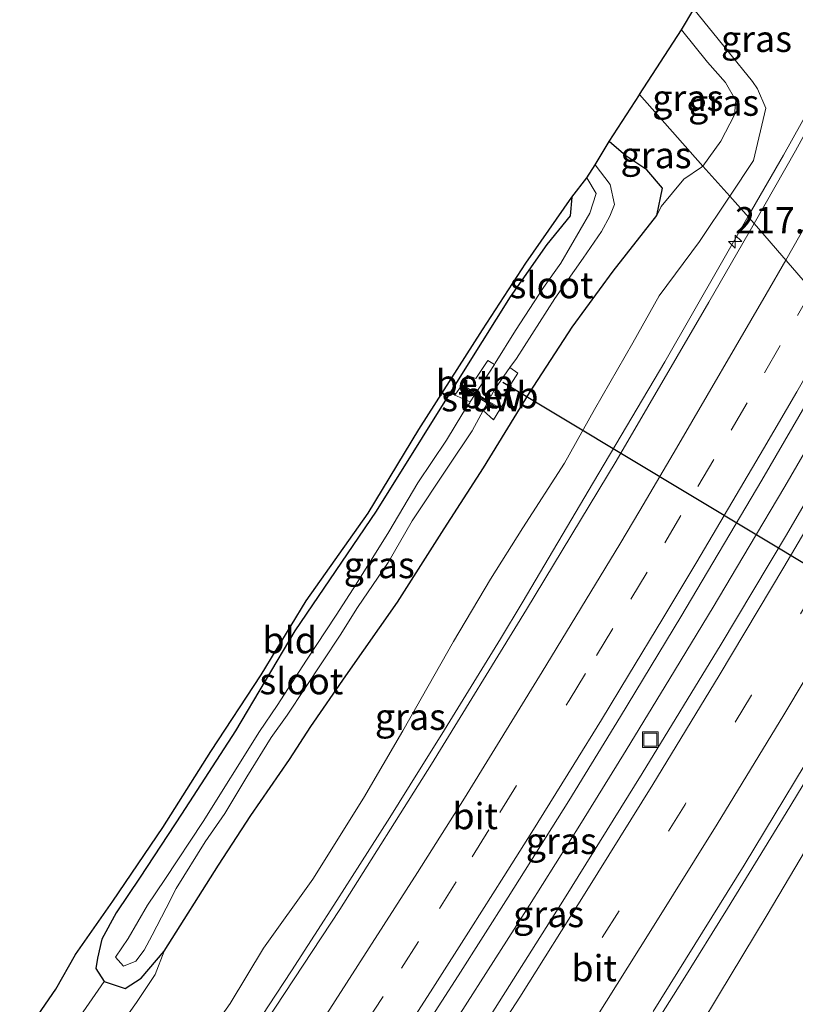
# Model space of a CAD drawing. Units: metres. Extents: x 79998 to 86274, y 401181 to 406253.
# Drawn here: x 84282 to 84355, y 402096 to 402190 of the extents above; entities that cross this region are included whole.
import ezdxf
from ezdxf.enums import TextEntityAlignment as Align

# ---------------------------------------------------------------- set-up
doc = ezdxf.new("R2010")
doc.units = ezdxf.units.M
doc.linetypes.add('VW-3-9_STREEP', pattern=[12, 3, -9])
doc.layers.get('0').update_dxf_attribs({"lineweight": 25})
for name, color, linetype, lineweight in [('B-ME-AM-KILOMETR-S-B1', 7, 'Continuous', 18), ('B-ME-BV-GELEIDECONSTRUCTIE-GELEIDERAIL-L-B1', 213, 'BV-GELEIDERAIL', 18), ('B-ME-GW-INSTEEKWATERGANG-L-B1', 10, 'Continuous', 25), ('B-ME-GW-KRUINLIJN-L-B1', 93, 'Continuous', 18), ('B-ME-GW-TEENLIJN-L-B1', 93, 'Continuous', 18), ('B-ME-IE-GRASLAND-GV-B6', 93, 'Continuous', 18), ('B-ME-IE-GRONDWERKLIJN-GROND_INGERICHT-GV-B6', 253, 'Continuous', 18), ('B-ME-IE-HULPGEOMETRIE-L-B1', 53, 'Continuous', 18), ('B-ME-IE-INRICHTINGSELEMENT-S-B1', 253, 'Continuous', 18), ('B-ME-KG-KADASTRAAL-OPNAMEDTMGRENS-L-B1', 10, 'Continuous', 25), ('B-ME-KW-DUIKER-L-B1', 10, 'Continuous', 25), ('B-ME-KW-STUW-GV-B6', 173, 'Continuous', 18), ('B-ME-KW-STUW-L-B1', 173, 'Continuous', 18), ('B-ME-OB-BEKLEDING-GV-B6', 253, 'Continuous', 18), ('B-ME-OG-WATER-GV-B6', 153, 'Continuous', 18), ('B-ME-VH-VERH_SOORT-BITUMEN-GV-B6', 8, 'IE-TERREINAFSCHEIDING-NATUURLIJK-HOUTWAL', 18), ('B-ME-VW-MARKERING-39STREEP-015-L-B1', 255, 'VW-3-9_STREEP', 18), ('B-ME-VW-MARKERING-STREEP-015-L-B1', 7, 'Continuous', 18)]:
    doc.layers.add(name, color=color, linetype=linetype, lineweight=lineweight)
doc.styles.add('NLCS-ISO', font='NLCS-ISO.TTF')
doc.linetypes.add('BV-GELEIDERAIL', pattern='A,10,-3,[108,NLCS.SHX,S=1,R=0,X=0,Y=0],-3', length=16)
doc.linetypes.add('IE-TERREINAFSCHEIDING-NATUURLIJK-HOUTWAL', pattern='A,7,-1.5,[67,NLCS.SHX,S=0.75,R=45,X=0,Y=0],-1.5,7,-1.5,[70,NLCS.SHX,S=0.75,R=0,X=0,Y=0],-1.5', length=20)

# ---------------------------------------------------------------- blocks, each defined once
blk = doc.blocks.new('put')
for p, q in [((0.75, 0.75), (-0.75, 0.75)), ((-0.75, 0.75), (-0.75, -0.75)), ((0.75, -0.75), (0.75, 0.75)), ((-0.75, -0.75), (0.75, -0.75))]:
    blk.add_line(p, q)
blk.add_lwpolyline([(-0.625, 0.625), (0.625, 0.625), (0.625, -0.625), (-0.625, -0.625)], close=True)
blk = doc.blocks.new('hecto')
for p, q in [((0, 0.625), (-0.625, 0)), ((0, -0.625), (0, 0.625)), ((-0.625, 0), (0.625, 0)), ((0.625, 0), (0, -0.625))]:
    blk.add_line(p, q)

msp = doc.modelspace()

# ---------------------------------------------------------------- linework, layer by layer
at = {"layer": 'B-ME-BV-GELEIDECONSTRUCTIE-GELEIDERAIL-L-B1'}
for points in [[(84350.8974, 402171.1912, 4.2439), (84354.273, 402177.075, 4.19), (84356.877, 402181.723, 4.03), (84359.471, 402186.33, 4.07), (84360.809, 402188.633, 4.07), (84363.384, 402193.313, 4.01), (84365.265, 402196.859, 3.89), (84367.756, 402201.514, 3.89), (84370.88, 402207.37, 3.69), (84372.793, 402210.848, 3.67), (84374.078, 402213.219, 3.65), (84376.441, 402217.952, 3.58), (84378.228, 402221.534, 3.66), (84379.897, 402225.182, 3.47), (84381.005, 402227.582, 3.38), (84382.097, 402230.085, 3.31), (84383.774, 402233.718, 3.25), (84386.041, 402238.563, 3.12), (84388.286, 402243.422, 3.14), (84391.077, 402249.47, 3), (84392.717, 402253.096, 2.87), (84395.405, 402259.203, 2.92)], [(84290.3019, 402073.5322, 5.0154), (84292.012, 402076.047, 5.08), (84294.274, 402079.352, 5.07), (84297.264, 402083.764, 5.06), (84299.48, 402087.084, 5.02), (84301.687, 402090.444, 5.02), (84303.105, 402092.778, 4.95), (84305.306, 402096.123, 4.92), (84307.487, 402099.473, 5.03), (84309.673, 402102.839, 4.93), (84311.803, 402106.163, 4.86), (84313.964, 402109.569, 4.8), (84316.836, 402114.063, 4.83), (84319.647, 402118.593, 4.81), (84321.782, 402121.989, 4.76), (84327.364, 402131.058, 4.69), (84329.433, 402134.49, 4.71), (84336.213, 402145.951, 4.58), (84342.992, 402157.412, 4.37), (84350.8974, 402171.1912, 4.2439)], [(84298.5019, 402057.7268, 5.7179), (84300.873, 402061.193, 5.73), (84308.294, 402072.24, 5.37), (84320.059, 402089.986, 5.43), (84330.13, 402105.713, 5.01), (84335.072, 402113.578, 5.16), (84339.309, 402120.47, 5.01), (84343.476, 402127.272, 4.95), (84347.597, 402134.05, 4.82), (84351.004, 402139.822, 4.76), (84354.393, 402145.547, 4.72), (84359.098, 402153.62, 4.7), (84361.9363, 402158.5601, 4.6148)], [(84308.965, 402044.2775, 5.9518), (84309.546, 402045.113, 5.96), (84311.759, 402048.418, 5.88), (84313.296, 402050.657, 5.82), (84315.535, 402053.962, 5.84), (84317.761, 402057.223, 5.93), (84328.899, 402073.876, 5.8), (84340.464, 402091.822, 5.63), (84344.738, 402098.611, 5.64), (84348.95, 402105.38, 5.64), (84354.538, 402114.491, 5.59), (84361.457, 402125.886, 5.41), (84364.886, 402131.603, 5.31), (84370.287, 402140.81, 5.25), (84373.1093, 402145.6638, 5.16)]]:
    msp.add_polyline3d(points, dxfattribs=at)
at = {"layer": 'B-ME-GW-INSTEEKWATERGANG-L-B1'}
msp.add_polyline3d([(84334.1597, 402173.0813, 1.4804), (84333.9725, 402171.306, 1.0364), (84331.7604, 402168.5707, 1.0133), (84328.2734, 402163.5872, 1.0273), (84324.2991, 402157.2174, 1.0156), (84315.5425, 402143.2106, 1.0146), (84307.8079, 402131.8258, 1.1091), (84302.1551, 402122.2998, 0.9964), (84297.0273, 402114.378, 1.0463), (84293.0757, 402108.3838, 1.1717), (84290.7856, 402104.9795, 1.1201), (84289.4241, 402102.4647, 1.0932), (84289.0242, 402100.6782, 1.0733), (84288.8748, 402099.688, 1.1444), (84289.6734, 402098.4506, 1.1549), (84291.6525, 402097.7798, 1.2614), (84293.164, 402098.7742, 1.5056), (84295.3751, 402101.3364, 1.3716), (84300.5258, 402109.5041, 1.235), (84303.619, 402114.2395, 1.2351), (84307.2923, 402119.5825, 1.1952), (84309.3281, 402122.7117, 1.1323), (84312.6573, 402127.514, 1.1425), (84317.5712, 402134.5464, 1.4084), (84321.988, 402141.5132, 1.4253), (84325.7279, 402147.3375, 1.2933), (84330.131, 402154.4522, 1.223), (84334.1806, 402160.6959, 1.3116), (84338.0742, 402166.0503, 1.6758), (84342.2341, 402171.3167, 1.9549), (84342.7692, 402173.9176, 1.9379), (84341.2855, 402175.6784, 1.9062), (84339.2686, 402176.9989, 2.4678), (84337.6922, 402178.3658, 2.3959)], dxfattribs=at)
at = {"layer": 'B-ME-GW-KRUINLIJN-L-B1'}
for points in [[(84349.1654, 402173.166, 3.4376), (84351.4246, 402176.5575, 3.428), (84352.6024, 402181.5396, 3.3557), (84351.7962, 402183.3726, 3.7592), (84351.3421, 402184.0816, 3.8069), (84349.0001, 402186.9219, 3.7683), (84345.7651, 402190.9773, 3.7581)], [(84288.8665, 402074.0955, 4.1863), (84287.3251, 402075.3579, 3.9425), (84286.1018, 402076.8694, 3.8758), (84286.3688, 402078.6921, 3.9101), (84287.2361, 402080.2035, 3.8996), (84289.7938, 402082.1151, 3.9945), (84292.5777, 402084.5927, 3.9948), (84294.9352, 402086.8155, 4.0156), (84298.2713, 402091.5977, 4.0981), (84301.6495, 402096.3599, 4.0353), (84304.8144, 402101.6196, 4.0413), (84309.5084, 402108.1943, 4.0088), (84314.3139, 402115.8875, 3.9381), (84318.0833, 402122.2845, 3.92), (84322.8879, 402130.7964, 3.8494), (84326.4084, 402136.7314, 3.768), (84329.4727, 402141.6183, 3.7249), (84333.4554, 402147.7665, 3.6413), (84336.3062, 402152.87, 3.5709), (84339.9334, 402159.2315, 3.5473), (84342.4582, 402163.6738, 3.4548), (84346.2987, 402168.8625, 3.4497), (84349.1654, 402173.166, 3.4376)], [(84310.4956, 402043.6814, 4.9119), (84312.3644, 402041.9923, 4.903), (84313.4671, 402041.8432, 4.9459), (84314.1334, 402041.8432, 4.9073), (84314.6945, 402042.8594, 4.8778), (84315.1153, 402044.4712, 4.9345), (84315.8868, 402046.7838, 4.9688), (84317.3245, 402050.0425, 4.8758), (84320.4455, 402054.5276, 4.9552), (84323.812, 402060.0639, 4.9796), (84327.1487, 402064.8923, 4.9268), (84332.7244, 402073.3019, 4.897), (84336.8623, 402079.8893, 4.8232), (84343.0425, 402088.746, 4.7432), (84348.0922, 402097.1205, 4.7267), (84352.7267, 402104.7892, 4.7234), (84357.4959, 402112.8133, 4.5835), (84361.7391, 402120.1367, 4.5308), (84367.8108, 402130.1869, 4.4085), (84371.8436, 402136.8094, 4.2519), (84375.1049, 402141.715, 4.2592), (84375.7097, 402142.8681, 4.241)]]:
    msp.add_polyline3d(points, dxfattribs=at)
at = {"layer": 'B-ME-GW-TEENLIJN-L-B1'}
for points in [[(84344.5697, 402189.0097, 2.5192), (84347.0616, 402185.9247, 2.5342), (84348.7725, 402183.9919, 2.5757), (84349.7395, 402182.2822, 2.6637), (84349.6279, 402180.907, 2.701), (84348.3262, 402178.4167, 2.6046), (84346.6153, 402176.0379, 2.644), (84346.4811, 402175.946, 2.6141)], [(84346.4811, 402175.946, 2.6141), (84344.7912, 402174.7896, 2.2382), (84342.6341, 402172.1878, 1.9986), (84342.2341, 402171.3167, 1.9549)], [(84284.798, 402068.442, 0.756), (84282.3996, 402074.3963, 0.5795), (84282.1396, 402077.0056, 0.6467), (84282.4173, 402079.1104, 0.6784), (84282.6488, 402081.1921, 0.7315), (84282.9045, 402082.4493, 0.8402), (84283.5294, 402084.6004, 1.0324), (84284.0618, 402085.9882, 1.116), (84285.4769, 402087.6441, 1.2901), (84287.1202, 402090.0265, 1.358), (84289.319, 402092.0157, 1.4765), (84291.3326, 402094.4675, 1.4865), (84292.7275, 402096.4469, 1.5696), (84294.5097, 402099.1069, 1.4913), (84295.3751, 402101.3364, 1.3716)]]:
    msp.add_polyline3d(points, dxfattribs=at)
at = {"layer": 'B-ME-IE-GRASLAND-GV-B6'}
for points in [[(84351.477, 402170.5768, 3.5774), (84349.1654, 402173.166, 3.4376), (84351.4246, 402176.5575, 3.428), (84352.6024, 402181.5396, 3.3557), (84351.7962, 402183.3726, 3.7592), (84351.3421, 402184.0816, 3.8069), (84349.0001, 402186.9219, 3.7683), (84345.7651, 402190.9773, 3.7581), (84340.1159, 402197.658, 3.7591), (84346.8866, 402205.7082, 3.6438), (84351.3149, 402200.7414, 3.5867), (84354.7619, 402196.8252, 3.575), (84357.447, 402195.2297, 3.4855), (84359.9506, 402194.2506, 3.4464), (84361.8402, 402193.5942, 3.4161), (84362.6524, 402193.1148, 3.3105), (84363.2961, 402192.7572, 3.278), (84362.5432, 402190.4933, 3.3408), (84355.4297, 402177.4879, 3.4995), (84351.477, 402170.5768, 3.5774)], [(84345.7651, 402190.9773, 3.7581), (84349.0001, 402186.9219, 3.7683), (84351.3421, 402184.0816, 3.8069), (84351.7962, 402183.3726, 3.7592), (84352.6024, 402181.5396, 3.3557), (84351.4246, 402176.5575, 3.428), (84349.1654, 402173.166, 3.4376), (84346.6153, 402176.0379, 2.644), (84348.3262, 402178.4167, 2.6046), (84349.6279, 402180.907, 2.701), (84349.7395, 402182.2822, 2.6637), (84348.7725, 402183.9919, 2.5757), (84347.0616, 402185.9247, 2.5342), (84344.5697, 402189.0097, 2.5192), (84345.7651, 402190.9773, 3.7581)], [(84344.5697, 402189.0097, 2.5192), (84347.0616, 402185.9247, 2.5342), (84348.7725, 402183.9919, 2.5757), (84349.7395, 402182.2822, 2.6637), (84349.6279, 402180.907, 2.701), (84348.3262, 402178.4167, 2.6046), (84346.6153, 402176.0379, 2.644), (84340.5952, 402182.8418, 2.1553), (84344.5697, 402189.0097, 2.5192)], [(84340.5952, 402182.8418, 2.1553), (84346.6153, 402176.0379, 2.644), (84346.4811, 402175.946, 2.6141), (84344.7912, 402174.7896, 2.2382), (84342.6341, 402172.1878, 1.9986), (84342.2341, 402171.3167, 1.9549), (84342.7692, 402173.9176, 1.9379), (84341.2855, 402175.6784, 1.9062), (84339.2686, 402176.9989, 2.4678), (84337.6922, 402178.3658, 2.3959), (84340.5798, 402182.8179, 2.1539), (84340.5952, 402182.8418, 2.1553)], [(84337.6922, 402178.3658, 2.3959), (84339.2686, 402176.9989, 2.4678), (84341.2855, 402175.6784, 1.9062), (84342.7692, 402173.9176, 1.9379), (84342.2341, 402171.3167, 1.9549), (84338.0742, 402166.0503, 1.6758), (84334.1806, 402160.6959, 1.3116), (84330.131, 402154.4522, 1.223), (84325.7279, 402147.3375, 1.2933), (84321.988, 402141.5132, 1.4253), (84317.5712, 402134.5464, 1.4084), (84312.6573, 402127.514, 1.1425), (84309.3281, 402122.7117, 1.1323), (84307.2923, 402119.5825, 1.1952), (84303.619, 402114.2395, 1.2351), (84300.5258, 402109.5041, 1.235), (84295.3751, 402101.3364, 1.3716), (84293.164, 402098.7742, 1.5056), (84291.6525, 402097.7798, 1.2614), (84289.6734, 402098.4506, 1.1549), (84288.8748, 402099.688, 1.1444), (84289.0242, 402100.6782, 1.0733), (84289.4241, 402102.4647, 1.0932), (84290.7856, 402104.9795, 1.1201), (84293.0757, 402108.3838, 1.1717), (84297.0273, 402114.378, 1.0463), (84302.1551, 402122.2998, 0.9964), (84307.8079, 402131.8258, 1.1091), (84315.5425, 402143.2106, 1.0146), (84324.2991, 402157.2174, 1.0156), (84328.2734, 402163.5872, 1.0273), (84331.7604, 402168.5707, 1.0133), (84333.9725, 402171.306, 1.0364), (84334.1597, 402173.0813, 1.4804), (84335.5565, 402174.9049, -0.4105), (84336.4505, 402173.415, -0.2705), (84335.8422, 402171.5551, -0.4105), (84333.108, 402166.803, -0.4105), (84331.458, 402164.48, -0.2705), (84328.7968, 402160.4005, -0.301), (84326.8453, 402157.2752, -0.3364), (84326.774, 402157.161, -0.3377), (84326.15, 402157.537, 0.071), (84325.001, 402155.832, 0.129), (84324.23, 402156.099, 0.617), (84323.676, 402155.2, 0.611), (84323.019, 402154.221, 0.627), (84324.4791, 402153.5959, -0.2561), (84324.4288, 402153.5176, -0.2543), (84323.788, 402152.52, -0.232), (84322.212, 402149.97, -0.293), (84319.511, 402145.891, -0.3608), (84316.73, 402141.244, -0.3), (84313.624, 402136.261, -0.305), (84311.735, 402133.317, -0.319), (84308.91, 402129.024, -0.3608), (84306.13, 402124.699, -0.251), (84304.435, 402122.227, -0.232), (84299.081, 402113.674, -0.248), (84295.43, 402108.158, -0.339), (84293.789, 402105.719, -0.232), (84291.951, 402102.534, -0.244), (84290.7393, 402100.748, -0.3495), (84291.501, 402099.895, -0.3608), (84292.6588, 402100.368, -0.3608), (84293.46, 402101.425, -0.3608), (84294.213, 402102.851, -0.3608), (84295.569, 402105.435, -0.339), (84296.508, 402107.301, -0.326), (84299.272, 402111.734, -0.232), (84301.143, 402114.428, -0.27), (84303.229, 402117.904, -0.308), (84305.533, 402121.664, -0.299), (84307.076, 402123.778, -0.272), (84312.1, 402131.385, -0.278), (84313.756, 402134.024, -0.265), (84316.672, 402138.301, -0.232), (84318.971, 402142.281, -0.268), (84322.346, 402147.377, -0.232), (84324.657, 402150.851, -0.256), (84325.7165, 402152.7848, -0.2383), (84326.691, 402151.901, 0.552), (84328.006, 402154.002, 0.574), (84327.692, 402154.231, 0.314), (84329.023, 402156.315, 0.301), (84328.2563, 402156.8557, -0.2705), (84328.873, 402157.73, -0.2705), (84332.526, 402163.424, -0.2705), (84335.232, 402167.264, -0.4105), (84336.9633, 402169.8104, -0.4105), (84337.7638, 402171.2541, -0.4105), (84338.1966, 402172.3715, -0.4105), (84337.7962, 402174.2762, -0.2705), (84336.3739, 402176.1447, -0.4105), (84337.6922, 402178.3658, 2.3959)], [(84291.3326, 402094.4675, 1.4865), (84292.7275, 402096.4469, 1.5696), (84294.5097, 402099.1069, 1.4913), (84295.3751, 402101.3364, 1.3716), (84300.5258, 402109.5041, 1.235), (84303.619, 402114.2395, 1.2351), (84307.2923, 402119.5825, 1.1952), (84309.3281, 402122.7117, 1.1323), (84312.6573, 402127.514, 1.1425), (84317.5712, 402134.5464, 1.4084), (84321.988, 402141.5132, 1.4253), (84325.7279, 402147.3375, 1.2933), (84330.131, 402154.4522, 1.223), (84334.1806, 402160.6959, 1.3116), (84338.0742, 402166.0503, 1.6758), (84342.2341, 402171.3167, 1.9549), (84342.6341, 402172.1878, 1.9986), (84344.7912, 402174.7896, 2.2382), (84346.4811, 402175.946, 2.6141), (84346.6153, 402176.0379, 2.644), (84349.1654, 402173.166, 3.4376), (84346.2987, 402168.8625, 3.4497), (84342.4582, 402163.6738, 3.4548), (84339.9334, 402159.2315, 3.5473), (84336.3062, 402152.87, 3.5709), (84333.4554, 402147.7665, 3.6413), (84329.4727, 402141.6183, 3.7249), (84326.4084, 402136.7314, 3.768), (84322.8879, 402130.7964, 3.8494), (84318.0833, 402122.2845, 3.92), (84314.3139, 402115.8875, 3.9381), (84309.5084, 402108.1943, 4.0088), (84304.8144, 402101.6196, 4.0413), (84301.6495, 402096.3599, 4.0353), (84298.2713, 402091.5977, 4.0981)], [(84298.2713, 402091.5977, 4.0981), (84301.6495, 402096.3599, 4.0353), (84304.8144, 402101.6196, 4.0413), (84309.5084, 402108.1943, 4.0088), (84314.3139, 402115.8875, 3.9381), (84318.0833, 402122.2845, 3.92), (84322.8879, 402130.7964, 3.8494), (84326.4084, 402136.7314, 3.768), (84329.4727, 402141.6183, 3.7249), (84333.4554, 402147.7665, 3.6413), (84336.3062, 402152.87, 3.5709), (84339.9334, 402159.2315, 3.5473), (84342.4582, 402163.6738, 3.4548), (84346.2987, 402168.8625, 3.4497), (84349.1654, 402173.166, 3.4376), (84351.477, 402170.5768, 3.5774)], [(84351.477, 402170.5768, 3.5774), (84347.1917, 402163.0843, 3.6619), (84338.3476, 402147.9546, 3.9415), (84329.8394, 402133.8475, 4.0122), (84320.8071, 402119.1402, 4.1692), (84312.0875, 402105.3062, 4.257), (84293.7147, 402077.4006, 4.4007)], [(84320.2288, 402094.1547, 4.5449), (84323.317, 402098.9814, 4.4898), (84328.0763, 402106.4553, 4.4695), (84333.8582, 402115.6327, 4.4443), (84338.7731, 402123.6479, 4.3267), (84344.5015, 402133.1405, 4.2646), (84352.2226, 402146.1554, 4.1016), (84360.0498, 402159.6302, 3.9403), (84360.4141, 402160.2704, 3.9333), (84363.6644, 402156.6218, 4.0724)], [(84363.6644, 402156.6218, 4.0724), (84361.6411, 402153.0702, 4.1106), (84354.4601, 402140.7727, 4.2553), (84348.35, 402130.5355, 4.3448), (84340.849, 402118.2323, 4.4759), (84333.4577, 402106.3316, 4.5671), (84325.4816, 402093.7377, 4.5964)], [(84341.892, 402095.5943, 4.9362), (84350.5476, 402109.5023, 4.8447), (84359.2045, 402123.8569, 4.6956), (84367.7537, 402138.0195, 4.5487), (84372.6025, 402146.395, 4.4514), (84375.7097, 402142.8681, 4.241)], [(84375.7097, 402142.8681, 4.241), (84375.1049, 402141.715, 4.2592), (84371.8436, 402136.8094, 4.2519), (84367.8108, 402130.1869, 4.4085), (84361.7391, 402120.1367, 4.5308), (84357.4959, 402112.8133, 4.5835), (84352.7267, 402104.7892, 4.7234), (84348.0922, 402097.1205, 4.7267), (84343.0425, 402088.746, 4.7432)], [(84343.0425, 402088.746, 4.7432), (84348.0922, 402097.1205, 4.7267), (84352.7267, 402104.7892, 4.7234), (84357.4959, 402112.8133, 4.5835), (84361.7391, 402120.1367, 4.5308), (84367.8108, 402130.1869, 4.4085), (84371.8436, 402136.8094, 4.2519), (84375.1049, 402141.715, 4.2592), (84375.7097, 402142.8681, 4.241), (84381.7322, 402135.7122, 1.2389), (84381.6888, 402135.7068, 1.2389), (84375.9333, 402127.4731, 1.4471), (84372.8419, 402122.5544, 1.5289), (84370.149, 402117.8729, 1.5002), (84364.9985, 402109.038, 1.5421), (84361.3205, 402102.8034, 1.5815), (84355.8422, 402094.015, 1.5893)], [(84282.7493, 402088.4632, 0.6303), (84289.6734, 402098.4506, 1.1549), (84291.6525, 402097.7798, 1.2614), (84293.164, 402098.7742, 1.5056), (84295.3751, 402101.3364, 1.3716), (84294.5097, 402099.1069, 1.4913), (84292.7275, 402096.4469, 1.5696), (84291.3326, 402094.4675, 1.4865)]]:
    msp.add_polyline3d(points, dxfattribs=at)
at = {"layer": 'B-ME-IE-GRONDWERKLIJN-GROND_INGERICHT-GV-B6'}
for points in [[(84281.6239, 402092.7224, 1.0033), (84285.0598, 402097.7103, 1.3342), (84286.9405, 402100.9995, 1.3195), (84290.485, 402106.0958, 1.1399), (84295.2332, 402113.0961, 1.0844), (84299.7904, 402120.325, 1.121), (84304.6068, 402127.6127, 1.0784), (84308.8746, 402134.6609, 1.0652), (84314.7753, 402142.9932, 1.1087), (84319.5856, 402150.9812, 1.0641), (84325.6363, 402160.4374, 1.1106), (84329.7594, 402166.7988, 1.0165), (84334.1597, 402173.0813, 1.4804)], [(84334.1597, 402173.0813, 1.4804), (84333.9725, 402171.306, 1.0364), (84331.7604, 402168.5707, 1.0133), (84328.2734, 402163.5872, 1.0273), (84324.2991, 402157.2174, 1.0156), (84315.5425, 402143.2106, 1.0146), (84307.8079, 402131.8258, 1.1091), (84302.1551, 402122.2998, 0.9964), (84297.0273, 402114.378, 1.0463), (84293.0757, 402108.3838, 1.1717), (84290.7856, 402104.9795, 1.1201), (84289.4241, 402102.4647, 1.0932), (84289.0242, 402100.6782, 1.0733), (84288.8748, 402099.688, 1.1444), (84289.6734, 402098.4506, 1.1549), (84282.7493, 402088.4632, 0.6303)]]:
    msp.add_polyline3d(points, dxfattribs=at)
at = {"layer": 'B-ME-IE-HULPGEOMETRIE-L-B1'}
msp.add_polyline3d([(84340.5952, 402182.8418, 2.1553), (84346.6153, 402176.0379, 2.644), (84349.1654, 402173.166, 3.4376), (84351.477, 402170.5768, 3.5774), (84360.4141, 402160.2704, 3.9333), (84363.6644, 402156.6218, 4.0724), (84372.6025, 402146.395, 4.4514), (84375.7097, 402142.8681, 4.241), (84381.7322, 402135.7122, 1.2389), (84386.033, 402130.8387, 1.7857)], dxfattribs=at)
at = {"layer": 'B-ME-KG-KADASTRAAL-OPNAMEDTMGRENS-L-B1'}
for points in [[(84340.5952, 402182.8418, 2.1553), (84344.5697, 402189.0097, 2.5192), (84345.7651, 402190.9773, 3.7581), (84340.1159, 402197.658, 3.7591), (84346.8866, 402205.7082, 3.6438), (84339.296, 402214.2934, 3.7655), (84330.9495, 402224.3966, 3.7994), (84323.7536, 402232.6412, 3.9033), (84326.509, 402241.8192, 0.2797), (84326.6786, 402247.053, 0.1154), (84327.7611, 402252.8373, 0.197), (84325.486, 402255.5239, 0.3205), (84322.656, 402258.9551, 0.4798)], [(84281.6239, 402092.7224, 1.0033), (84285.0598, 402097.7103, 1.3342), (84286.9405, 402100.9995, 1.3195), (84290.485, 402106.0958, 1.1399), (84295.2332, 402113.0961, 1.0844), (84299.7904, 402120.325, 1.121), (84304.6068, 402127.6127, 1.0784), (84308.8746, 402134.6609, 1.0652), (84314.7753, 402142.9932, 1.1087), (84319.5856, 402150.9812, 1.0641), (84325.6363, 402160.4374, 1.1106), (84329.7594, 402166.7988, 1.0165), (84334.1597, 402173.0813, 1.4804), (84335.5565, 402174.9049, -0.4105), (84336.3739, 402176.1447, -0.4105), (84337.6922, 402178.3658, 2.3959), (84340.5797, 402182.8179, 2.1539), (84340.5952, 402182.8418, 2.1553)]]:
    msp.add_polyline3d(points, dxfattribs=at)
at = {"layer": 'B-ME-KW-DUIKER-L-B1'}
msp.add_line((84327.5731, 402155.4875, -0.11), (84378.087, 402125.0738, -0.11), dxfattribs=at)
at = {"layer": 'B-ME-KW-STUW-GV-B6'}
msp.add_polyline3d([(84325.0243, 402154.4169, -0.2703), (84326.1879, 402153.6742, -0.2705), (84327.0667, 402153.1542, 0.329), (84326.9511, 402152.9669, 0.324), (84326.0961, 402153.4776, -0.232), (84324.887, 402154.2309, -0.2703), (84324.0678, 402154.7387, 0.3275), (84324.1875, 402154.9343, 0.3416), (84325.0243, 402154.4169, -0.2703)], dxfattribs=at)
at = {"layer": 'B-ME-KW-STUW-L-B1'}
msp.add_line((84324.1596, 402154.8102, 0.3275), (84326.9629, 402153.086, 0.329), dxfattribs=at)
at = {"layer": 'B-ME-OB-BEKLEDING-GV-B6'}
for points in [[(84326.774, 402157.161, -0.3377), (84326.262, 402156.341, -0.347), (84325.0243, 402154.4169, -0.2703), (84324.1875, 402154.9343, 0.3416), (84324.0678, 402154.7387, 0.3275), (84324.887, 402154.2309, -0.2703), (84324.4791, 402153.5959, -0.2561), (84323.019, 402154.221, 0.627), (84323.676, 402155.2, 0.611), (84324.23, 402156.099, 0.617), (84325.001, 402155.832, 0.129), (84326.15, 402157.537, 0.071), (84326.774, 402157.161, -0.3377)], [(84328.2563, 402156.8557, -0.2705), (84329.023, 402156.315, 0.301), (84327.692, 402154.231, 0.314), (84328.006, 402154.002, 0.574), (84326.691, 402151.901, 0.552), (84325.7165, 402152.7848, -0.2383), (84326.0961, 402153.4776, -0.232), (84326.9511, 402152.9669, 0.324), (84327.0667, 402153.1542, 0.329), (84326.1879, 402153.6742, -0.2705), (84326.6609, 402154.534, -0.2705), (84326.811, 402154.807, -0.2705), (84328.2563, 402156.8557, -0.2705)]]:
    msp.add_polyline3d(points, dxfattribs=at)
at = {"layer": 'B-ME-OG-WATER-GV-B6'}
for points in [[(84336.3739, 402176.1447, -0.4105), (84337.7962, 402174.2762, -0.2705), (84338.1966, 402172.3715, -0.4105), (84337.7638, 402171.2541, -0.4105), (84336.9633, 402169.8104, -0.4105), (84335.232, 402167.264, -0.4105), (84332.526, 402163.424, -0.2705), (84328.873, 402157.73, -0.2705), (84328.2563, 402156.8557, -0.2705), (84326.811, 402154.807, -0.2705), (84326.6609, 402154.534, -0.2705), (84326.1879, 402153.6742, -0.2705), (84325.0243, 402154.4169, -0.2703), (84326.262, 402156.341, -0.347), (84326.774, 402157.161, -0.3377), (84326.8453, 402157.2752, -0.3364), (84328.7968, 402160.4005, -0.301), (84331.458, 402164.48, -0.2705), (84333.108, 402166.803, -0.4105), (84335.8422, 402171.5551, -0.4105), (84336.4505, 402173.415, -0.2705), (84335.5565, 402174.9049, -0.4105), (84336.3739, 402176.1447, -0.4105)], [(84325.7165, 402152.7848, -0.2383), (84324.657, 402150.851, -0.256), (84322.346, 402147.377, -0.232), (84318.971, 402142.281, -0.268), (84316.672, 402138.301, -0.232), (84313.756, 402134.024, -0.265), (84312.1, 402131.385, -0.278), (84307.076, 402123.778, -0.272), (84305.533, 402121.664, -0.299), (84303.229, 402117.904, -0.308), (84301.143, 402114.428, -0.27), (84299.272, 402111.734, -0.232), (84296.508, 402107.301, -0.326), (84295.569, 402105.435, -0.339), (84294.213, 402102.851, -0.3608), (84293.46, 402101.425, -0.3608), (84292.6588, 402100.368, -0.3608), (84291.501, 402099.895, -0.3608), (84290.7393, 402100.748, -0.3495), (84291.951, 402102.534, -0.244), (84293.789, 402105.719, -0.232), (84295.43, 402108.158, -0.339), (84299.081, 402113.674, -0.248), (84304.435, 402122.227, -0.232), (84306.13, 402124.699, -0.251), (84308.91, 402129.024, -0.3608), (84311.735, 402133.317, -0.319), (84313.624, 402136.261, -0.305), (84316.73, 402141.244, -0.3), (84319.511, 402145.891, -0.3608), (84322.212, 402149.97, -0.293), (84323.788, 402152.52, -0.232), (84324.4288, 402153.5176, -0.2543), (84324.4791, 402153.5959, -0.2561), (84324.887, 402154.2309, -0.2703), (84326.0961, 402153.4776, -0.232), (84325.7165, 402152.7848, -0.2383)]]:
    msp.add_polyline3d(points, dxfattribs=at)
at = {"layer": 'B-ME-VH-VERH_SOORT-BITUMEN-GV-B6'}
for points in [[(84381.3462, 402193.8388, 3.557), (84373.5059, 402179.4139, 3.7621), (84371.1718, 402177.8242, 3.7149), (84370.013, 402177.039, 3.7341), (84369.8758, 402177.0816, 3.7362), (84369.398, 402176.2254, 3.7544), (84367.6438, 402172.9747, 3.7934), (84360.4141, 402160.2704, 3.9333), (84351.477, 402170.5768, 3.5774), (84355.4297, 402177.4879, 3.4995), (84362.5432, 402190.4933, 3.3408)], [(84293.7147, 402077.4006, 4.4007), (84312.0875, 402105.3062, 4.257), (84320.8071, 402119.1402, 4.1692), (84329.8394, 402133.8475, 4.0122), (84338.3476, 402147.9546, 3.9415), (84347.1917, 402163.0843, 3.6619), (84351.477, 402170.5768, 3.5774), (84360.4141, 402160.2704, 3.9333)], [(84360.4141, 402160.2704, 3.9333), (84360.0498, 402159.6302, 3.9403), (84352.2226, 402146.1554, 4.1016), (84344.5015, 402133.1405, 4.2646), (84338.7731, 402123.6479, 4.3267), (84333.8582, 402115.6327, 4.4443), (84328.0763, 402106.4553, 4.4695), (84323.317, 402098.9814, 4.4898), (84320.2288, 402094.1547, 4.5449)], [(84325.4816, 402093.7377, 4.5964), (84333.4577, 402106.3316, 4.5671), (84340.849, 402118.2323, 4.4759), (84348.35, 402130.5355, 4.3448), (84354.4601, 402140.7727, 4.2553), (84361.6411, 402153.0702, 4.1106), (84363.6644, 402156.6218, 4.0724), (84372.6025, 402146.395, 4.4514)], [(84372.6025, 402146.395, 4.4514), (84367.7537, 402138.0195, 4.5487), (84359.2045, 402123.8569, 4.6956), (84350.5476, 402109.5023, 4.8447), (84341.892, 402095.5943, 4.9362)]]:
    msp.add_polyline3d(points, dxfattribs=at)
at = {"layer": 'B-ME-VW-MARKERING-39STREEP-015-L-B1'}
for points in [[(84294.2593, 402063.9006, 4.6175), (84298.7242, 402070.498, 4.5804), (84301.5131, 402074.6003, 4.5809), (84304.9912, 402079.8295, 4.541), (84311.8499, 402090.3285, 4.474), (84314.5497, 402094.5037, 4.4526), (84317.9466, 402099.7248, 4.4475), (84321.5463, 402105.3837, 4.408), (84324.6676, 402110.321, 4.4026), (84327.3024, 402114.5287, 4.3734), (84333.8855, 402125.1817, 4.2435), (84336.5042, 402129.4542, 4.2025), (84339.7471, 402134.8213, 4.2227), (84342.99, 402140.1964, 4.1545), (84346.1357, 402145.531, 4.0408), (84349.3137, 402150.9142, 3.9677), (84352.4674, 402156.3461, 3.9407), (84355.605, 402161.8023, 3.868), (84356.9883, 402164.2106, 3.8643)], [(84367.1404, 402152.6506, 4.248), (84363.5134, 402146.366, 4.3208), (84357.4258, 402135.9998, 4.4295), (84351.2486, 402125.6771, 4.554), (84344.9233, 402115.2999, 4.6468), (84338.6322, 402105.1794, 4.7388), (84332.2446, 402095.0069, 4.7816), (84325.683, 402084.8103, 4.8319), (84319.013, 402074.6365, 4.8637), (84312.3966, 402064.6774, 4.9693), (84305.7451, 402054.8689, 4.9767), (84303.0855, 402051.0055, 4.9898)]]:
    msp.add_polyline3d(points, dxfattribs=at)
at = {"layer": 'B-ME-VW-MARKERING-STREEP-015-L-B1'}
for points in [[(84354.4924, 402167.097, 3.7483), (84358.9128, 402174.8634, 3.6636), (84364.0366, 402184.0866, 3.5412), (84371.0156, 402196.8685, 3.3559), (84376.6554, 402207.3837, 3.1669), (84379.6606, 402213.0704, 2.9659), (84384.4016, 402222.1902, 2.8888), (84390.21, 402233.5062, 2.7779), (84395.5713, 402244.2076, 2.6087), (84401.5393, 402256.4204, 2.4702), (84406.3885, 402266.4931, 2.3904), (84410.7413, 402275.6639, 2.2922), (84416.9803, 402289.0116, 2.0564), (84422.0347, 402299.9498, 1.9289), (84430.0828, 402317.6609, 1.8033), (84441.0305, 402342.1897, 1.5618), (84450.8218, 402364.3834, 1.43), (84464.6063, 402395.7305, 1.28), (84490.5278, 402454.9896, 0.9836), (84504.7241, 402487.4327, 0.979)], [(84292.0559, 402067.1197, 4.5081), (84300.0743, 402078.9667, 4.4537), (84304.668, 402085.9341, 4.4193), (84310.5553, 402094.9277, 4.3715), (84319.4596, 402108.8043, 4.3048), (84323.922, 402115.9014, 4.2758), (84331.3327, 402127.8973, 4.1372), (84338.7139, 402140.0613, 4.1118), (84340.6057, 402143.2553, 4.0887), (84344.1117, 402149.2008, 3.9738), (84352.6417, 402163.8455, 3.7837), (84354.4924, 402167.097, 3.7483)], [(84296.4127, 402060.7544, 4.7194), (84298.1611, 402063.3132, 4.7058), (84304.4474, 402072.6378, 4.6636), (84307.9522, 402077.9016, 4.5954), (84311.5411, 402083.3427, 4.5909), (84314.8305, 402088.3945, 4.5462), (84317.5585, 402092.5856, 4.5573), (84320.9347, 402097.8025, 4.5481), (84324.5468, 402103.4809, 4.4769), (84327.6748, 402108.4289, 4.4855), (84330.3492, 402112.6616, 4.5159), (84334.3255, 402119.085, 4.4532), (84336.9517, 402123.3539, 4.3856), (84339.5394, 402127.6072, 4.3106), (84342.7887, 402132.9848, 4.2822), (84346.0415, 402138.3763, 4.1914), (84352.3799, 402149.1191, 4.0705), (84355.5438, 402154.5685, 3.9932), (84358.6859, 402160.0327, 3.9348), (84359.4569, 402161.375, 3.9319)], [(84364.6102, 402155.5479, 4.1453), (84360.3983, 402148.2091, 4.2411), (84354.3195, 402137.8587, 4.3456), (84348.1498, 402127.5487, 4.4868), (84341.8405, 402117.1976, 4.5504), (84335.5622, 402107.0975, 4.6389), (84329.1896, 402096.949, 4.6917), (84322.6471, 402086.8329, 4.7393), (84316.0024, 402076.6746, 4.8054), (84309.3909, 402066.6949, 4.8942), (84302.7562, 402056.9112, 4.8956), (84300.8914, 402054.2111, 4.9097)], [(84305.2493, 402047.8441, 5.0998), (84308.6969, 402052.852, 5.0856), (84315.3649, 402062.6849, 5.0723), (84321.9967, 402072.6673, 4.9835), (84328.6811, 402082.8629, 4.9385), (84335.2617, 402093.089, 4.8645), (84341.6642, 402103.2852, 4.8351), (84347.9678, 402113.4259, 4.749), (84354.3088, 402123.8289, 4.6405), (84360.4935, 402134.1641, 4.5291), (84366.603, 402144.5673, 4.4257), (84369.6245, 402149.8029, 4.3611)]]:
    msp.add_polyline3d(points, dxfattribs=at)

# ---------------------------------------------------------------- block references
at = {"layer": 'B-ME-AM-KILOMETR-S-B1', "rotation": 90}
msp.add_blockref('hecto', (84349.679, 402168.85, 4.06), dxfattribs=at)
at = {"layer": 'B-ME-IE-INRICHTINGSELEMENT-S-B1', "rotation": 90}
msp.add_blockref('put', (84341.618, 402121.465, 4.35), dxfattribs=at)

# ---------------------------------------------------------------- texts
at = {"layer": 'B-ME-AM-KILOMETR-S-B1', "ltscale": 0.2, "style": 'NLCS-ISO'}
msp.add_text('217.7', height=2.5, dxfattribs=at).set_placement((84349.679, 402168.85, 4.06), align=Align.BOTTOM_LEFT)
at = {"layer": 'B-ME-IE-GRASLAND-GV-B6', "ltscale": 0.2, "style": 'NLCS-ISO'}
for p in [(84351.706, 402188.1425), (84345.1673, 402182.5238), (84348.586, 402182.0717), (84342.1537, 402177.0793), (84315.822, 402138.0728), (84318.7894, 402123.6308), (84333.1436, 402111.8264), (84331.9359, 402104.8639)]:
    msp.add_text('gras', height=2.5, dxfattribs=at).set_placement(p, align=Align.MIDDLE_CENTER)
at = {"layer": 'B-ME-IE-GRONDWERKLIJN-GROND_INGERICHT-GV-B6', "ltscale": 0.2, "style": 'NLCS-ISO'}
msp.add_text('bld', height=2.5, dxfattribs=at).set_placement((84307.3071, 402130.9293), align=Align.MIDDLE_CENTER)
at = {"layer": 'B-ME-KW-STUW-GV-B6', "ltscale": 0.2, "style": 'NLCS-ISO'}
msp.add_text('stuw', height=2.5, dxfattribs=at).set_placement((84325.5633, 402153.9445), align=Align.MIDDLE_CENTER)
at = {"layer": 'B-ME-KW-STUW-L-B1', "ltscale": 0.2, "style": 'NLCS-ISO'}
msp.add_text('stuw', height=2.5, dxfattribs=at).set_placement((84325.5612, 402153.9481), align=Align.MIDDLE_CENTER)
at = {"layer": 'B-ME-OB-BEKLEDING-GV-B6', "ltscale": 0.2, "style": 'NLCS-ISO'}
for p in [(84324.8899, 402155.4012), (84327.2784, 402154.2411)]:
    msp.add_text('betb', height=2.5, dxfattribs=at).set_placement(p, align=Align.MIDDLE_CENTER)
at = {"layer": 'B-ME-OG-WATER-GV-B6', "ltscale": 0.2, "style": 'NLCS-ISO'}
for p in [(84332.2199, 402164.7101), (84308.4198, 402127.0245)]:
    msp.add_text('sloot', height=2.5, dxfattribs=at).set_placement(p, align=Align.MIDDLE_CENTER)
at = {"layer": 'B-ME-VH-VERH_SOORT-BITUMEN-GV-B6', "ltscale": 0.2, "style": 'NLCS-ISO'}
for p in [(84324.9564, 402114.1858), (84336.271, 402099.7114)]:
    msp.add_text('bit', height=2.5, dxfattribs=at).set_placement(p, align=Align.MIDDLE_CENTER)

doc.saveas('drawing.dxf')
